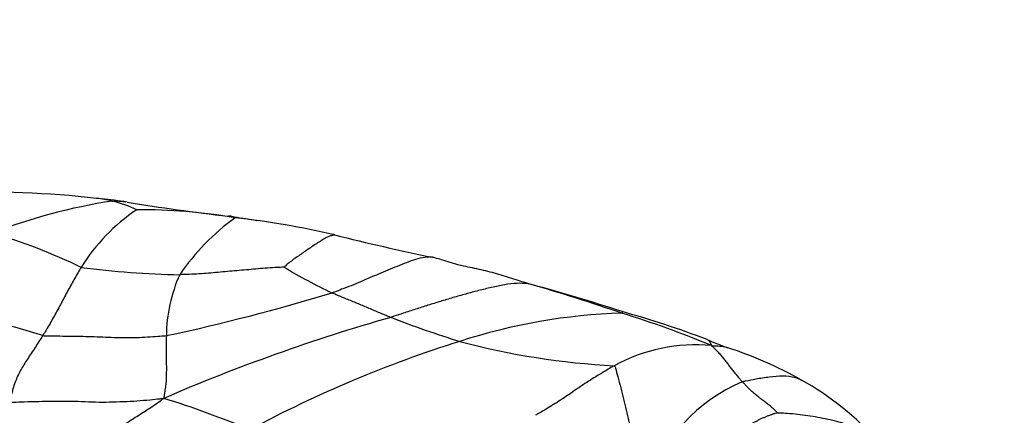
# Model space of a CAD drawing. Units: millimetres. Extents: x 0 to 744, y 0 to 1164.
# Drawn here: x 435 to 460, y 473 to 483 of the extents above; entities that cross this region are included whole.
import ezdxf
from ezdxf import colors
from ezdxf.entities.mleader import LeaderData, LeaderLine
from ezdxf.math import Vec2, Vec3

# ---------------------------------------------------------------- set-up
doc = ezdxf.new("R2010")
doc.units = ezdxf.units.MM
doc.layers.add('DV3_Défaut', color=7, linetype='Continuous')
doc.layers.add('Défaut', color=7, linetype='Continuous')

# ---------------------------------------------------------------- blocks, each defined once
blk = doc.blocks.new('_DOT')
at = {"color": 0}
blk.add_line((0, 0), (-1, 0), dxfattribs=at)
at = {"color": 0, "const_width": 0.333}
blk.add_lwpolyline([(-0.1665, 0, 1), (0.1665, 0, 1)], format="xyb", close=True, dxfattribs=at)
blk = doc.blocks.new('SE2')
at = {"layer": 'DV3_Défaut', "color": 7, "linetype": 'Continuous'}
for centre, radius, start, end in [((434.399, 452.397), 26.539, 83.6105, 91.6326), ((440.017, 464.111), 14.769, 98.8548, 111.0167), ((437.121, 476.33), 2.454, 75.3098, 84.6008), ((436.361, 467.765), 11.052, 84.5778, 84.8543), ((436.361, 467.765), 11.052, 80.8633, 84.2529), ((436.964, 475.543), 3.255, 64.6037, 76.1382), ((448.269, 542.039), 64.171, 260.89634, 263.18741), ((440.941, 474.599), 4.664, 123.5989, 148.5255), ((438.453, 464.217), 14.267, 80.3961, 90.3723), ((444.167, 473.652), 5.707, 125.7383, 145.9102), ((434.641, 437.538), 41.224, 80.5973, 81.3859), ((438.316, 456.188), 22.239, 76.9664, 83.5024), ((430.922, 464.676), 13.756, 63.9467, 73.9686), ((456.745, 530.686), 54.508, 255.7546, 258.4155), ((448.471, 487.496), 12.261, 238.4963, 244.8861), ((439.954, 500.543), 23.698, 262.7511, 268.7582), ((442.936, 475.283), 3.832, 155.844, 179.4654), ((433.63, 426.615), 52.092, 71.0469, 73.7391), ((436.04, 431.568), 46.67, 71.8717, 74.8039), ((428.571, 524.682), 50.475, 282.0457, 286.9274), ((431.361, 461.147), 14.911, 71.8866, 80.8483), ((450.965, 461.459), 14.429, 91.6543, 108.1192), ((443.623, 453.24), 23.678, 67.1941, 72.9937), ((443.036, 449.364), 27.603, 69.5253, 74.1803), ((457.868, 430.054), 47.571, 106.0172, 113.3159), ((453.438, 497.933), 23.8, 248.5691, 252.9966), ((455.733, 445.835), 30.764, 107.5081, 118.1803), ((451.277, 493.022), 18.483, 254.9501, 267.1527), ((452.402, 470.841), 4.245, 84.6007, 118.7635), ((455.236, 480.804), 6.134, 245.4951, 250.783), ((450.24, 465.76), 9.719, 60.2595, 72.1714), ((455.233, 470.257), 4.237, 112.9931, 162.1201), ((451.613, 467.952), 7.136, 41.1645, 61.1056), ((431.483, 449.619), 25.277, 67.3801, 72.6059)]:
    blk.add_arc(centre, radius, start, end, dxfattribs=at)
for points, knots in [([(437.744, 478.704), (437.761, 478.705), (437.828, 478.707), (437.943, 478.706), (438.039, 478.692), (438.086, 478.683)], [0, 0, 0, 0, 0.1449445, 0.5797778, 1, 1, 1, 1]), ([(440.833, 478.284), (440.834, 478.288), (440.804, 478.301), (440.745, 478.322), (440.692, 478.323), (440.662, 478.321)], [0, 0, 0, 0, 0.129415, 0.517659, 1, 1, 1, 1]), ([(443.332, 477.854), (443.328, 477.852), (443.293, 477.845), (443.221, 477.827), (443.116, 477.78), (442.997, 477.71), (442.876, 477.632), (442.754, 477.55), (442.632, 477.466), (442.51, 477.383), (442.391, 477.3), (442.272, 477.218), (442.171, 477.138), (442.102, 477.076), (442.068, 477.045), (442.064, 477.042)], [0, 0, 0, 0, 0.022727, 0.090909, 0.181818, 0.272727, 0.363636, 0.454545, 0.545455, 0.636364, 0.727273, 0.818182, 0.909091, 0.977273, 1, 1, 1, 1]), ([(443.332, 477.854), (443.335, 477.856), (443.325, 477.861), (443.313, 477.863), (443.303, 477.861), (443.301, 477.86)], [0, 0, 0, 0, 0.224883, 0.899532, 1, 1, 1, 1]), ([(445.799, 477.288), (445.789, 477.289), (445.72, 477.293), (445.58, 477.293), (445.37, 477.241), (445.136, 477.154), (444.901, 477.061), (444.669, 476.965), (444.439, 476.868), (444.21, 476.769), (443.982, 476.67), (443.748, 476.574), (443.528, 476.491), (443.368, 476.43), (443.288, 476.4), (443.267, 476.394)], [0, 0, 0, 0, 0.022727, 0.090909, 0.181818, 0.272727, 0.363636, 0.454545, 0.545455, 0.636364, 0.727273, 0.818182, 0.909091, 0.977273, 1, 1, 1, 1]), ([(445.799, 477.288), (445.805, 477.288), (445.803, 477.291), (445.799, 477.291), (445.796, 477.29)], [0, 0, 0, 0, 0.282072, 1, 1, 1, 1]), ([(442.064, 477.042), (442.05, 477.04), (441.97, 477.036), (441.809, 477.029), (441.59, 477.014), (441.352, 476.994), (441.114, 476.972), (440.877, 476.951), (440.64, 476.931), (440.403, 476.91), (440.164, 476.886), (439.924, 476.868), (439.702, 476.859), (439.541, 476.853), (439.46, 476.851), (439.44, 476.85)], [0, 0, 0, 0, 0.022727, 0.090909, 0.181818, 0.272727, 0.363636, 0.454545, 0.545455, 0.636364, 0.727273, 0.818182, 0.909091, 0.977273, 1, 1, 1, 1]), ([(448.216, 476.623), (448.198, 476.628), (448.126, 476.65), (447.981, 476.692), (447.784, 476.754), (447.569, 476.825), (447.352, 476.889), (447.13, 476.946), (446.908, 476.998), (446.684, 477.042), (446.459, 477.091), (446.24, 477.158), (446.039, 477.224), (445.892, 477.264), (445.818, 477.284), (445.799, 477.288)], [0, 0, 0, 0, 0.022727, 0.090909, 0.181818, 0.272727, 0.363636, 0.454545, 0.545455, 0.636364, 0.727273, 0.818182, 0.909091, 0.977273, 1, 1, 1, 1]), ([(436.963, 477.034), (436.956, 477.022), (436.925, 476.97), (436.864, 476.867), (436.783, 476.725), (436.696, 476.571), (436.61, 476.415), (436.525, 476.256), (436.441, 476.096), (436.356, 475.937), (436.269, 475.781), (436.181, 475.624), (436.098, 475.482), (436.036, 475.381), (436.005, 475.331), (435.997, 475.319)], [0, 0, 0, 0, 0.022727, 0.090909, 0.181818, 0.272727, 0.363636, 0.454545, 0.545455, 0.636364, 0.727273, 0.818182, 0.909091, 0.977273, 1, 1, 1, 1]), ([(448.216, 476.623), (448.201, 476.624), (448.1, 476.632), (447.897, 476.641), (447.603, 476.601), (447.275, 476.529), (446.948, 476.452), (446.626, 476.365), (446.305, 476.274), (445.989, 476.179), (445.677, 476.082), (445.365, 475.984), (445.081, 475.89), (444.874, 475.821), (444.77, 475.787), (444.742, 475.778)], [0, 0, 0, 0, 0.022727, 0.090909, 0.181818, 0.272727, 0.363636, 0.454545, 0.545455, 0.636364, 0.727273, 0.818182, 0.909091, 0.977273, 1, 1, 1, 1]), ([(448.216, 476.623), (448.225, 476.622), (448.225, 476.623), (448.224, 476.623), (448.222, 476.621)], [0, 0, 0, 0, 0.276192, 1, 1, 1, 1]), ([(444.742, 475.778), (444.73, 475.783), (444.685, 475.801), (444.595, 475.836), (444.471, 475.888), (444.337, 475.946), (444.202, 476.004), (444.068, 476.06), (443.934, 476.116), (443.8, 476.171), (443.666, 476.226), (443.532, 476.281), (443.411, 476.332), (443.322, 476.37), (443.278, 476.389), (443.267, 476.394)], [0, 0, 0, 0, 0.022727, 0.090909, 0.181818, 0.272727, 0.363636, 0.454545, 0.545455, 0.636364, 0.727273, 0.818182, 0.909091, 0.977273, 1, 1, 1, 1]), ([(450.549, 475.883), (450.561, 475.884), (450.563, 475.899), (450.564, 475.916), (450.562, 475.921), (450.561, 475.921)], [0, 0, 0, 0, 0.179796, 0.719186, 1, 1, 1, 1]), ([(435.997, 475.319), (435.989, 475.306), (435.958, 475.257), (435.894, 475.157), (435.805, 475.019), (435.708, 474.869), (435.613, 474.726), (435.522, 474.587), (435.439, 474.446), (435.366, 474.302), (435.302, 474.148), (435.248, 473.983), (435.208, 473.827), (435.185, 473.711), (435.174, 473.653), (435.171, 473.639)], [0, 0, 0, 0, 0.022727, 0.090909, 0.181818, 0.272727, 0.363636, 0.454545, 0.545455, 0.636364, 0.727273, 0.818182, 0.909091, 0.977273, 1, 1, 1, 1]), ([(435.997, 475.319), (436.021, 475.316), (436.117, 475.314), (436.309, 475.312), (436.573, 475.307), (436.861, 475.303), (437.149, 475.299), (437.436, 475.29), (437.721, 475.276), (438.004, 475.266), (438.286, 475.267), (438.565, 475.278), (438.813, 475.298), (438.993, 475.31), (439.083, 475.315), (439.105, 475.318)], [0, 0, 0, 0, 0.022727, 0.090909, 0.181818, 0.272727, 0.363636, 0.454545, 0.545455, 0.636364, 0.727273, 0.818182, 0.909091, 0.977273, 1, 1, 1, 1]), ([(439.105, 475.318), (439.104, 475.306), (439.103, 475.256), (439.1, 475.157), (439.098, 475.022), (439.099, 474.875), (439.101, 474.729), (439.104, 474.586), (439.104, 474.444), (439.102, 474.303), (439.098, 474.161), (439.08, 474.02), (439.059, 473.893), (439.045, 473.802), (439.038, 473.756), (439.039, 473.74)], [0, 0, 0, 0, 0.022727, 0.090909, 0.181818, 0.272727, 0.363636, 0.454545, 0.545455, 0.636364, 0.727273, 0.818182, 0.909091, 0.977273, 1, 1, 1, 1]), ([(452.692, 475.223), (452.697, 475.221), (452.721, 475.208), (452.757, 475.168), (452.788, 475.107), (452.803, 475.076), (452.801, 475.067)], [0, 0, 0, 0, 0.096995, 0.548498, 0.887124, 1, 1, 1, 1]), ([(452.801, 475.067), (452.812, 475.058), (452.84, 475.032), (452.898, 474.978), (452.974, 474.902), (453.046, 474.817), (453.115, 474.732), (453.179, 474.647), (453.243, 474.563), (453.307, 474.48), (453.372, 474.398), (453.438, 474.317), (453.501, 474.244), (453.548, 474.191), (453.572, 474.165), (453.578, 474.158)], [0, 0, 0, 0, 0.022727, 0.090909, 0.181818, 0.272727, 0.363636, 0.454545, 0.545455, 0.636364, 0.727273, 0.818182, 0.909091, 0.977273, 1, 1, 1, 1]), ([(452.801, 475.067), (452.83, 475.064), (452.914, 475.064), (453.054, 475.056), (453.165, 475.03), (453.216, 475.013)], [0, 0, 0, 0, 0.149446, 0.597785, 1, 1, 1, 1]), ([(450.359, 474.562), (450.343, 474.554), (450.281, 474.517), (450.158, 474.442), (449.989, 474.34), (449.804, 474.228), (449.623, 474.113), (449.45, 473.993), (449.275, 473.874), (449.102, 473.754), (448.923, 473.638), (448.741, 473.525), (448.575, 473.424), (448.456, 473.355), (448.396, 473.321), (448.381, 473.313)], [0, 0, 0, 0, 0.022727, 0.090909, 0.181818, 0.272727, 0.363636, 0.454545, 0.545455, 0.636364, 0.727273, 0.818182, 0.909091, 0.977273, 1, 1, 1, 1]), ([(450.359, 474.562), (450.378, 474.549), (450.404, 474.454), (450.455, 474.264), (450.525, 474.003), (450.594, 473.723), (450.66, 473.446), (450.728, 473.159), (450.795, 472.872), (450.866, 472.597), (450.943, 472.318), (451.04, 472.024), (451.127, 471.785), (451.171, 471.645), (451.192, 471.577), (451.2, 471.558)], [0, 0, 0, 0, 0.022727, 0.090909, 0.181818, 0.272727, 0.363636, 0.454545, 0.545455, 0.636364, 0.727273, 0.818182, 0.909091, 0.977273, 1, 1, 1, 1]), ([(453.578, 474.158), (453.603, 474.167), (453.717, 474.192), (453.946, 474.238), (454.259, 474.285), (454.596, 474.318), (454.876, 474.29), (455.027, 474.221), (455.08, 474.188)], [0, 0, 0, 0, 0.054287, 0.217149, 0.434298, 0.651447, 0.868596, 1, 1, 1, 1]), ([(454.461, 473.378), (454.46, 473.38), (454.432, 473.408), (454.374, 473.463), (454.295, 473.533), (454.209, 473.603), (454.125, 473.667), (454.041, 473.728), (453.96, 473.792), (453.879, 473.859), (453.801, 473.929), (453.724, 474.003), (453.657, 474.074), (453.608, 474.126), (453.583, 474.152), (453.578, 474.158)], [0, 0, 0, 0, 0.022727, 0.090909, 0.181818, 0.272727, 0.363636, 0.454545, 0.545455, 0.636364, 0.727273, 0.818182, 0.909091, 0.977273, 1, 1, 1, 1]), ([(435.171, 473.639), (435.2, 473.638), (435.321, 473.646), (435.565, 473.659), (435.896, 473.664), (436.257, 473.67), (436.618, 473.675), (436.974, 473.664), (437.325, 473.646), (437.677, 473.648), (438.027, 473.659), (438.363, 473.677), (438.666, 473.702), (438.89, 473.725), (439.002, 473.737), (439.039, 473.74)], [0, 0, 0, 0, 0.022727, 0.090909, 0.181818, 0.272727, 0.363636, 0.454545, 0.545455, 0.636364, 0.727273, 0.818182, 0.909091, 0.977273, 1, 1, 1, 1]), ([(435.984, 471.501), (435.997, 471.507), (436.082, 471.543), (436.258, 471.63), (436.53, 471.84), (436.812, 472.064), (437.088, 472.275), (437.371, 472.528), (437.652, 472.775), (437.923, 472.988), (438.186, 473.178), (438.462, 473.349), (438.723, 473.516), (438.916, 473.65), (439.013, 473.718), (439.039, 473.74)], [0, 0, 0, 0, 0.022727, 0.090909, 0.181818, 0.272727, 0.363636, 0.454545, 0.545455, 0.636364, 0.727273, 0.818182, 0.909091, 0.977273, 1, 1, 1, 1]), ([(454.461, 473.378), (454.473, 473.378), (454.559, 473.375), (454.732, 473.368), (454.967, 473.346), (455.221, 473.313), (455.474, 473.271), (455.725, 473.22), (455.973, 473.16), (456.214, 473.086), (456.444, 472.98), (456.649, 472.838), (456.818, 472.69), (456.936, 472.579), (456.995, 472.523), (457.009, 472.508)], [0, 0, 0, 0, 0.022727, 0.090909, 0.181818, 0.272727, 0.363636, 0.454545, 0.545455, 0.636364, 0.727273, 0.818182, 0.909091, 0.977273, 1, 1, 1, 1])]:
    blk.add_open_spline(points, degree=3, knots=knots, dxfattribs=at)
blk.add_open_spline([(454.461, 473.378), (454.446, 473.373), (454.398, 473.359), (454.328, 473.336), (454.257, 473.311), (454.186, 473.284), (454.116, 473.254), (454.045, 473.222), (453.975, 473.188), (453.905, 473.151), (453.836, 473.113), (453.768, 473.074), (453.701, 473.034), (453.635, 472.992), (453.571, 472.95), (453.508, 472.907), (453.445, 472.864), (453.382, 472.821), (453.319, 472.778), (453.256, 472.735), (453.194, 472.69), (453.133, 472.643), (453.076, 472.595), (453.022, 472.543), (452.972, 472.489), (452.927, 472.433), (452.883, 472.375), (452.842, 472.316), (452.8, 472.258), (452.758, 472.201), (452.715, 472.146), (452.672, 472.093), (452.631, 472.042), (452.593, 471.995), (452.56, 471.95), (452.533, 471.907), (452.513, 471.866), (452.497, 471.825), (452.484, 471.783), (452.472, 471.74), (452.461, 471.696), (452.449, 471.649), (452.438, 471.599), (452.426, 471.547), (452.414, 471.493), (452.406, 471.456), (452.41, 471.437)], degree=3, dxfattribs=at)

msp = doc.modelspace()

# ---------------------------------------------------------------- block references
at = {"layer": 'Défaut'}
msp.add_blockref('SE2', (0, 0), dxfattribs=at)

# ---------------------------------------------------------------- leaders
at = {"layer": 'Défaut', "color": 7, "linetype": 'Continuous'}
ml = msp.add_multileader_mtext('Standard', dxfattribs=at)
ml.set_content('{\\pxsm0.9;\\fSolid Edge ISO|b1||i0||c0|p34;\\W1.;05/04/2024\\P}', color=256)
ml.set_leader_properties()
ml.set_arrow_properties(name='DOT')
ml.build(insert=Vec2(0, 0))
ml.multileader.update_dxf_attribs({"leader_type": 0, "dogleg_length": 0, "arrow_head_size": 12})
ctx = ml.context
ctx.base_point, ctx.char_height, ctx.arrow_head_size = Vec3(656.602, 1157.093), 12, 12
notes = []
notes.append((ctx, [(0, (0, 0, 0), (0, 0), (1, 0), 1, [])]))
ctx.mtext.insert = Vec3(658.602, 1163.093)
for ctx, leaders in notes:
    for number, flags, end, landing, length, lines in leaders:
        leader = LeaderData()
        leader.index, (leader.has_last_leader_line, leader.has_dogleg_vector, leader.attachment_direction) = number, flags
        leader.last_leader_point, leader.dogleg_vector, leader.dogleg_length = Vec3(end), Vec3(landing), length
        for number, points, colour, breaks in lines:
            line = LeaderLine()
            line.index, line.vertices, line.color, line.breaks = number, Vec3.list(points), colors.encode_raw_color(colour), breaks
            leader.lines.append(line)
        ctx.leaders.append(leader)

doc.saveas('drawing.dxf')
